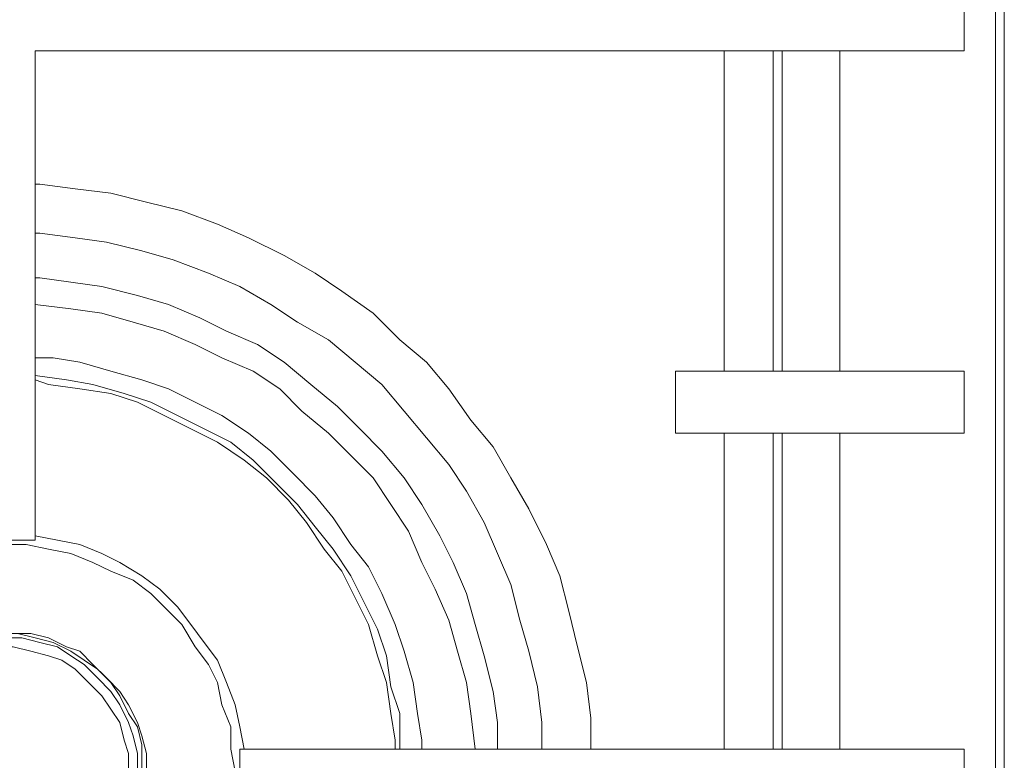
# Model space of a CAD drawing. Units: millimetres. Extents: x -2062 to 1356, y -636 to 2461.
# Drawn here: x -974 to -818, y 2008 to 2126 of the extents above; entities that cross this region are included whole.
import ezdxf

# ---------------------------------------------------------------- set-up
doc = ezdxf.new("R2010")
doc.units = ezdxf.units.MM
doc.layers.add('Layer 1', color=7, linetype='Continuous', true_color=0x000000)

msp = doc.modelspace()

# ---------------------------------------------------------------- linework, layer by layer
at = {"layer": 'Layer 1', "color": 18, "lineweight": 20, "true_color": 0x000000}
msp.add_lwpolyline([(-817.61, 1836.95), (-1715.01, 1836.95), (-1715.01, 2437.33), (-817.61, 2437.33)], close=True, dxfattribs=at)
at = {"layer": 'Layer 1', "color": 18, "lineweight": 9, "true_color": 0x000000}
for points in [[(-817.61, 2422.52), (-817.61, 2422.52), (-817.61, 1857.41), (-817.61, 1857.41)], [(-819.03, 1873.64), (-819.03, 1873.64), (-819.03, 2377.37), (-819.03, 2377.37)], [(-823.96, 2120.57), (-823.96, 2120.57), (-823.96, 2130.44), (-823.96, 2130.44)], [(-971.41, 2042.96), (-971.41, 2042.96), (-971.41, 2120.57), (-971.41, 2120.57)], [(-971.41, 2120.57), (-971.41, 2120.57), (-823.96, 2120.57), (-823.96, 2120.57)], [(-862.06, 2120.57), (-862.06, 2120.57), (-862.06, 2069.77), (-862.06, 2069.77)], [(-854.3, 2120.57), (-854.3, 2120.57), (-854.3, 2069.77), (-854.3, 2069.77)], [(-852.89, 2120.57), (-852.89, 2120.57), (-852.89, 2069.77), (-852.89, 2069.77)], [(-843.72, 2120.57), (-843.72, 2120.57), (-843.72, 2069.77), (-843.72, 2069.77)], [(-823.96, 2069.77), (-823.96, 2069.77), (-869.82, 2069.77), (-869.82, 2069.77)], [(-869.82, 2069.77), (-869.82, 2069.77), (-869.82, 2059.9), (-869.82, 2059.9)], [(-823.96, 2059.9), (-823.96, 2059.9), (-823.96, 2069.77), (-823.96, 2069.77)], [(-869.82, 2059.9), (-869.82, 2059.9), (-823.96, 2059.9), (-823.96, 2059.9)], [(-862.06, 2059.9), (-862.06, 2059.9), (-862.06, 2009.8), (-862.06, 2009.8)], [(-854.3, 2059.9), (-854.3, 2059.9), (-854.3, 2009.8), (-854.3, 2009.8)], [(-852.89, 2059.9), (-852.89, 2059.9), (-852.89, 2009.8), (-852.89, 2009.8)], [(-843.72, 2059.9), (-843.72, 2059.9), (-843.72, 2009.8), (-843.72, 2009.8)], [(-981.29, 2042.96), (-981.29, 2042.96), (-971.41, 2042.96), (-971.41, 2042.96)], [(-823.96, 2009.8), (-823.96, 2009.8), (-938.96, 2009.8), (-938.96, 2009.8)], [(-938.96, 2009.8), (-938.96, 2009.8), (-938.96, 2000.63), (-938.96, 2000.63)], [(-823.96, 2000.63), (-823.96, 2000.63), (-823.96, 2009.8), (-823.96, 2009.8)]]:
    msp.add_open_spline(points, degree=3, dxfattribs=at)
for points, knots in [([(-971.41, 2099.4), (-971.41, 2099.4), (-970.71, 2099.4), (-970.71, 2099.4), (-970.71, 2099.4), (-965.06, 2098.7), (-965.06, 2098.7), (-965.06, 2098.7), (-959.42, 2097.99), (-959.42, 2097.99), (-959.42, 2097.99), (-953.78, 2096.58), (-953.78, 2096.58), (-953.78, 2096.58), (-948.13, 2095.17), (-948.13, 2095.17), (-948.13, 2095.17), (-942.49, 2093.05), (-942.49, 2093.05), (-942.49, 2093.05), (-937.55, 2090.93), (-937.55, 2090.93), (-937.55, 2090.93), (-931.91, 2088.12), (-931.91, 2088.12), (-931.91, 2088.12), (-926.97, 2085.29), (-926.97, 2085.29), (-926.97, 2085.29), (-922.73, 2082.47), (-922.73, 2082.47), (-922.73, 2082.47), (-917.79, 2078.94), (-917.79, 2078.94), (-917.79, 2078.94), (-913.56, 2074.71), (-913.56, 2074.71), (-913.56, 2074.71), (-909.33, 2071.18), (-909.33, 2071.18), (-909.33, 2071.18), (-905.8, 2066.95), (-905.8, 2066.95), (-905.8, 2066.95), (-902.27, 2062.01), (-902.27, 2062.01), (-902.27, 2062.01), (-898.75, 2057.78), (-898.75, 2057.78), (-898.75, 2057.78), (-895.92, 2052.84), (-895.92, 2052.84), (-895.92, 2052.84), (-893.1, 2047.9), (-893.1, 2047.9), (-893.1, 2047.9), (-890.28, 2042.26), (-890.28, 2042.26), (-890.28, 2042.26), (-888.17, 2037.32), (-888.17, 2037.32), (-888.17, 2037.32), (-886.75, 2031.68), (-886.75, 2031.68), (-886.75, 2031.68), (-885.34, 2026.03), (-885.34, 2026.03), (-885.34, 2026.03), (-883.93, 2020.38), (-883.93, 2020.38), (-883.93, 2020.38), (-883.22, 2014.74), (-883.22, 2014.74), (-883.22, 2014.74), (-883.22, 2009.8), (-883.22, 2009.8)], [0, 0, 0, 0, 1, 1, 1, 2, 2, 2, 3, 3, 3, 4, 4, 4, 5, 5, 5, 6, 6, 6, 7, 7, 7, 8, 8, 8, 9, 9, 9, 10, 10, 10, 11, 11, 11, 12, 12, 12, 13, 13, 13, 14, 14, 14, 15, 15, 15, 16, 16, 16, 17, 17, 17, 18, 18, 18, 19, 19, 19, 20, 20, 20, 21, 21, 21, 22, 22, 22, 23, 23, 23, 24, 24, 24, 25, 25, 25, 25]), ([(-971.41, 2091.64), (-971.41, 2091.64), (-970.71, 2091.64), (-970.71, 2091.64), (-970.71, 2091.64), (-965.06, 2090.93), (-965.06, 2090.93), (-965.06, 2090.93), (-960.13, 2090.23), (-960.13, 2090.23), (-960.13, 2090.23), (-954.48, 2088.82), (-954.48, 2088.82), (-954.48, 2088.82), (-949.54, 2087.41), (-949.54, 2087.41), (-949.54, 2087.41), (-943.9, 2085.29), (-943.9, 2085.29), (-943.9, 2085.29), (-938.96, 2083.17), (-938.96, 2083.17), (-938.96, 2083.17), (-934.03, 2080.35), (-934.03, 2080.35), (-934.03, 2080.35), (-929.79, 2077.53), (-929.79, 2077.53), (-929.79, 2077.53), (-924.85, 2074.71), (-924.85, 2074.71), (-924.85, 2074.71), (-920.62, 2071.18), (-920.62, 2071.18), (-920.62, 2071.18), (-916.39, 2067.65), (-916.39, 2067.65), (-916.39, 2067.65), (-912.86, 2063.42), (-912.86, 2063.42), (-912.86, 2063.42), (-909.33, 2059.19), (-909.33, 2059.19), (-909.33, 2059.19), (-905.8, 2054.95), (-905.8, 2054.95), (-905.8, 2054.95), (-902.98, 2050.72), (-902.98, 2050.72), (-902.98, 2050.72), (-900.16, 2045.78), (-900.16, 2045.78), (-900.16, 2045.78), (-898.04, 2040.84), (-898.04, 2040.84), (-898.04, 2040.84), (-895.92, 2035.91), (-895.92, 2035.91), (-895.92, 2035.91), (-894.51, 2030.26), (-894.51, 2030.26), (-894.51, 2030.26), (-893.1, 2025.32), (-893.1, 2025.32), (-893.1, 2025.32), (-891.69, 2019.68), (-891.69, 2019.68), (-891.69, 2019.68), (-890.99, 2014.04), (-890.99, 2014.04), (-890.99, 2014.04), (-890.99, 2009.8), (-890.99, 2009.8)], [0, 0, 0, 0, 1, 1, 1, 2, 2, 2, 3, 3, 3, 4, 4, 4, 5, 5, 5, 6, 6, 6, 7, 7, 7, 8, 8, 8, 9, 9, 9, 10, 10, 10, 11, 11, 11, 12, 12, 12, 13, 13, 13, 14, 14, 14, 15, 15, 15, 16, 16, 16, 17, 17, 17, 18, 18, 18, 19, 19, 19, 20, 20, 20, 21, 21, 21, 22, 22, 22, 23, 23, 23, 24, 24, 24, 24]), ([(-971.41, 2084.58), (-971.41, 2084.58), (-970.71, 2084.58), (-970.71, 2084.58), (-970.71, 2084.58), (-965.77, 2083.88), (-965.77, 2083.88), (-965.77, 2083.88), (-960.83, 2083.17), (-960.83, 2083.17), (-960.83, 2083.17), (-955.19, 2081.76), (-955.19, 2081.76), (-955.19, 2081.76), (-950.25, 2080.35), (-950.25, 2080.35), (-950.25, 2080.35), (-945.31, 2078.23), (-945.31, 2078.23), (-945.31, 2078.23), (-941.08, 2076.12), (-941.08, 2076.12), (-941.08, 2076.12), (-936.14, 2074), (-936.14, 2074), (-936.14, 2074), (-931.91, 2071.18), (-931.91, 2071.18), (-931.91, 2071.18), (-927.68, 2067.65), (-927.68, 2067.65), (-927.68, 2067.65), (-923.44, 2064.13), (-923.44, 2064.13), (-923.44, 2064.13), (-919.91, 2060.6), (-919.91, 2060.6), (-919.91, 2060.6), (-916.39, 2057.07), (-916.39, 2057.07), (-916.39, 2057.07), (-912.86, 2052.84), (-912.86, 2052.84), (-912.86, 2052.84), (-910.04, 2048.61), (-910.04, 2048.61), (-910.04, 2048.61), (-907.21, 2043.66), (-907.21, 2043.66), (-907.21, 2043.66), (-905.1, 2039.43), (-905.1, 2039.43), (-905.1, 2039.43), (-902.98, 2034.49), (-902.98, 2034.49), (-902.98, 2034.49), (-901.57, 2029.56), (-901.57, 2029.56), (-901.57, 2029.56), (-900.16, 2024.62), (-900.16, 2024.62), (-900.16, 2024.62), (-898.75, 2018.97), (-898.75, 2018.97), (-898.75, 2018.97), (-898.04, 2014.04), (-898.04, 2014.04), (-898.04, 2014.04), (-898.04, 2009.8), (-898.04, 2009.8)], [0, 0, 0, 0, 1, 1, 1, 2, 2, 2, 3, 3, 3, 4, 4, 4, 5, 5, 5, 6, 6, 6, 7, 7, 7, 8, 8, 8, 9, 9, 9, 10, 10, 10, 11, 11, 11, 12, 12, 12, 13, 13, 13, 14, 14, 14, 15, 15, 15, 16, 16, 16, 17, 17, 17, 18, 18, 18, 19, 19, 19, 20, 20, 20, 21, 21, 21, 22, 22, 22, 23, 23, 23, 23]), ([(-971.41, 2080.35), (-971.41, 2080.35), (-965.77, 2079.65), (-965.77, 2079.65), (-965.77, 2079.65), (-960.83, 2078.94), (-960.83, 2078.94), (-960.83, 2078.94), (-955.9, 2077.53), (-955.9, 2077.53), (-955.9, 2077.53), (-950.96, 2076.12), (-950.96, 2076.12), (-950.96, 2076.12), (-946.01, 2074), (-946.01, 2074), (-946.01, 2074), (-941.78, 2071.88), (-941.78, 2071.88), (-941.78, 2071.88), (-936.84, 2069.77), (-936.84, 2069.77), (-936.84, 2069.77), (-932.61, 2066.95), (-932.61, 2066.95), (-932.61, 2066.95), (-929.08, 2063.42), (-929.08, 2063.42), (-929.08, 2063.42), (-924.85, 2059.9), (-924.85, 2059.9), (-924.85, 2059.9), (-921.32, 2056.36), (-921.32, 2056.36), (-921.32, 2056.36), (-917.79, 2052.84), (-917.79, 2052.84), (-917.79, 2052.84), (-914.97, 2048.61), (-914.97, 2048.61), (-914.97, 2048.61), (-912.15, 2044.37), (-912.15, 2044.37), (-912.15, 2044.37), (-910.04, 2039.43), (-910.04, 2039.43), (-910.04, 2039.43), (-907.92, 2035.2), (-907.92, 2035.2), (-907.92, 2035.2), (-905.8, 2030.26), (-905.8, 2030.26), (-905.8, 2030.26), (-904.39, 2025.32), (-904.39, 2025.32), (-904.39, 2025.32), (-902.98, 2020.38), (-902.98, 2020.38), (-902.98, 2020.38), (-902.27, 2015.44), (-902.27, 2015.44), (-902.27, 2015.44), (-901.57, 2009.8), (-901.57, 2009.8)], [0, 0, 0, 0, 1.047619, 1.047619, 1.047619, 2.095238, 2.095238, 2.095238, 3.142857, 3.142857, 3.142857, 4.190476, 4.190476, 4.190476, 5.238095, 5.238095, 5.238095, 6.285714, 6.285714, 6.285714, 7.333333, 7.333333, 7.333333, 8.380952, 8.380952, 8.380952, 9.428571, 9.428571, 9.428571, 10.47619, 10.47619, 10.47619, 11.52381, 11.52381, 11.52381, 12.571429, 12.571429, 12.571429, 13.619048, 13.619048, 13.619048, 14.666667, 14.666667, 14.666667, 15.714286, 15.714286, 15.714286, 16.761905, 16.761905, 16.761905, 17.809524, 17.809524, 17.809524, 18.857143, 18.857143, 18.857143, 19.904762, 19.904762, 19.904762, 20.952381, 20.952381, 20.952381, 22, 22, 22, 22]), ([(-910.04, 2009.8), (-910.04, 2009.8), (-910.04, 2011.21), (-910.04, 2011.21), (-910.04, 2011.21), (-910.74, 2015.44), (-910.74, 2015.44), (-910.74, 2015.44), (-911.44, 2020.38), (-911.44, 2020.38), (-911.44, 2020.38), (-912.86, 2025.32), (-912.86, 2025.32), (-912.86, 2025.32), (-914.27, 2029.56), (-914.27, 2029.56), (-914.27, 2029.56), (-916.39, 2034.49), (-916.39, 2034.49), (-916.39, 2034.49), (-918.5, 2038.73), (-918.5, 2038.73), (-918.5, 2038.73), (-921.32, 2042.26), (-921.32, 2042.26), (-921.32, 2042.26), (-924.14, 2046.49), (-924.14, 2046.49), (-924.14, 2046.49), (-926.97, 2050.01), (-926.97, 2050.01), (-926.97, 2050.01), (-930.49, 2053.54), (-930.49, 2053.54), (-930.49, 2053.54), (-934.03, 2057.07), (-934.03, 2057.07), (-934.03, 2057.07), (-937.55, 2059.9), (-937.55, 2059.9), (-937.55, 2059.9), (-941.78, 2062.71), (-941.78, 2062.71), (-941.78, 2062.71), (-946.01, 2064.83), (-946.01, 2064.83), (-946.01, 2064.83), (-950.25, 2066.95), (-950.25, 2066.95), (-950.25, 2066.95), (-954.48, 2068.36), (-954.48, 2068.36), (-954.48, 2068.36), (-959.42, 2069.77), (-959.42, 2069.77), (-959.42, 2069.77), (-964.36, 2071.18), (-964.36, 2071.18), (-964.36, 2071.18), (-968.59, 2071.88), (-968.59, 2071.88), (-968.59, 2071.88), (-971.41, 2071.88), (-971.41, 2071.88)], [0, 0, 0, 0, 1, 1, 1, 2, 2, 2, 3, 3, 3, 4, 4, 4, 5, 5, 5, 6, 6, 6, 7, 7, 7, 8, 8, 8, 9, 9, 9, 10, 10, 10, 11, 11, 11, 12, 12, 12, 13, 13, 13, 14, 14, 14, 15, 15, 15, 16, 16, 16, 17, 17, 17, 18, 18, 18, 19, 19, 19, 20, 20, 20, 21, 21, 21, 21]), ([(-913.56, 2009.8), (-913.56, 2009.8), (-913.56, 2010.51), (-913.56, 2010.51), (-913.56, 2010.51), (-913.56, 2015.44), (-913.56, 2015.44), (-913.56, 2015.44), (-914.97, 2019.68), (-914.97, 2019.68), (-914.97, 2019.68), (-915.68, 2024.62), (-915.68, 2024.62), (-915.68, 2024.62), (-917.09, 2028.85), (-917.09, 2028.85), (-917.09, 2028.85), (-919.21, 2033.08), (-919.21, 2033.08), (-919.21, 2033.08), (-921.32, 2037.32), (-921.32, 2037.32), (-921.32, 2037.32), (-924.14, 2041.55), (-924.14, 2041.55), (-924.14, 2041.55), (-926.97, 2045.08), (-926.97, 2045.08), (-926.97, 2045.08), (-929.79, 2048.61), (-929.79, 2048.61), (-929.79, 2048.61), (-933.32, 2052.13), (-933.32, 2052.13), (-933.32, 2052.13), (-936.84, 2055.66), (-936.84, 2055.66), (-936.84, 2055.66), (-940.37, 2058.48), (-940.37, 2058.48), (-940.37, 2058.48), (-944.61, 2060.6), (-944.61, 2060.6), (-944.61, 2060.6), (-948.84, 2062.71), (-948.84, 2062.71), (-948.84, 2062.71), (-953.07, 2064.83), (-953.07, 2064.83), (-953.07, 2064.83), (-957.3, 2066.24), (-957.3, 2066.24), (-957.3, 2066.24), (-962.25, 2067.65), (-962.25, 2067.65), (-962.25, 2067.65), (-966.48, 2068.36), (-966.48, 2068.36), (-966.48, 2068.36), (-971.41, 2069.06), (-971.41, 2069.06)], [0, 0, 0, 0, 1, 1, 1, 2, 2, 2, 3, 3, 3, 4, 4, 4, 5, 5, 5, 6, 6, 6, 7, 7, 7, 8, 8, 8, 9, 9, 9, 10, 10, 10, 11, 11, 11, 12, 12, 12, 13, 13, 13, 14, 14, 14, 15, 15, 15, 16, 16, 16, 17, 17, 17, 18, 18, 18, 19, 19, 19, 20, 20, 20, 20]), ([(-971.41, 2068.36), (-971.41, 2068.36), (-969.3, 2067.65), (-969.3, 2067.65), (-969.3, 2067.65), (-964.36, 2066.95), (-964.36, 2066.95), (-964.36, 2066.95), (-959.42, 2066.24), (-959.42, 2066.24), (-959.42, 2066.24), (-955.19, 2064.83), (-955.19, 2064.83), (-955.19, 2064.83), (-950.96, 2062.71), (-950.96, 2062.71), (-950.96, 2062.71), (-946.72, 2060.6), (-946.72, 2060.6), (-946.72, 2060.6), (-942.49, 2058.48), (-942.49, 2058.48), (-942.49, 2058.48), (-938.26, 2055.66), (-938.26, 2055.66), (-938.26, 2055.66), (-934.73, 2052.84), (-934.73, 2052.84), (-934.73, 2052.84), (-931.2, 2049.31), (-931.2, 2049.31), (-931.2, 2049.31), (-928.38, 2045.78), (-928.38, 2045.78), (-928.38, 2045.78), (-925.56, 2041.55), (-925.56, 2041.55), (-925.56, 2041.55), (-922.73, 2038.02), (-922.73, 2038.02), (-922.73, 2038.02), (-920.62, 2033.79), (-920.62, 2033.79), (-920.62, 2033.79), (-918.5, 2029.56), (-918.5, 2029.56), (-918.5, 2029.56), (-917.09, 2024.62), (-917.09, 2024.62), (-917.09, 2024.62), (-915.68, 2020.38), (-915.68, 2020.38), (-915.68, 2020.38), (-914.97, 2015.44), (-914.97, 2015.44), (-914.97, 2015.44), (-914.27, 2011.21), (-914.27, 2011.21), (-914.27, 2011.21), (-914.27, 2009.8), (-914.27, 2009.8)], [0, 0, 0, 0, 1, 1, 1, 2, 2, 2, 3, 3, 3, 4, 4, 4, 5, 5, 5, 6, 6, 6, 7, 7, 7, 8, 8, 8, 9, 9, 9, 10, 10, 10, 11, 11, 11, 12, 12, 12, 13, 13, 13, 14, 14, 14, 15, 15, 15, 16, 16, 16, 17, 17, 17, 18, 18, 18, 19, 19, 19, 20, 20, 20, 20]), ([(-981.29, 2043.66), (-981.29, 2043.66), (-982.7, 2043.66), (-982.7, 2043.66), (-982.7, 2043.66), (-986.23, 2042.96), (-986.23, 2042.96), (-986.23, 2042.96), (-989.76, 2041.55), (-989.76, 2041.55), (-989.76, 2041.55), (-992.58, 2040.14), (-992.58, 2040.14), (-992.58, 2040.14), (-996.11, 2038.02), (-996.11, 2038.02), (-996.11, 2038.02), (-998.93, 2036.61), (-998.93, 2036.61), (-998.93, 2036.61), (-1001.75, 2033.79), (-1001.75, 2033.79), (-1001.75, 2033.79), (-1004.57, 2031.68), (-1004.57, 2031.68), (-1004.57, 2031.68), (-1006.69, 2028.85), (-1006.69, 2028.85), (-1006.69, 2028.85), (-1008.8, 2025.32), (-1008.8, 2025.32), (-1008.8, 2025.32), (-1010.22, 2022.5), (-1010.22, 2022.5), (-1010.22, 2022.5), (-1011.63, 2018.97), (-1011.63, 2018.97), (-1011.63, 2018.97), (-1013.04, 2015.44), (-1013.04, 2015.44), (-1013.04, 2015.44), (-1013.74, 2011.92), (-1013.74, 2011.92), (-1013.74, 2011.92), (-1013.74, 2008.39), (-1013.74, 2008.39), (-1013.74, 2008.39), (-1013.74, 2004.16), (-1013.74, 2004.16), (-1013.74, 2004.16), (-1013.74, 2000.63), (-1013.74, 2000.63), (-1013.74, 2000.63), (-1013.04, 1997.11), (-1013.04, 1997.11), (-1013.04, 1997.11), (-1011.63, 1993.57), (-1011.63, 1993.57), (-1011.63, 1993.57), (-1010.92, 1990.05), (-1010.92, 1990.05), (-1010.92, 1990.05), (-1008.8, 1987.22), (-1008.8, 1987.22), (-1008.8, 1987.22), (-1006.69, 1984.4), (-1006.69, 1984.4), (-1006.69, 1984.4), (-1004.57, 1980.87), (-1004.57, 1980.87), (-1004.57, 1980.87), (-1002.45, 1978.76), (-1002.45, 1978.76), (-1002.45, 1978.76), (-999.63, 1975.94), (-999.63, 1975.94), (-999.63, 1975.94), (-996.11, 1973.82), (-996.11, 1973.82), (-996.11, 1973.82), (-993.28, 1972.41), (-993.28, 1972.41), (-993.28, 1972.41), (-989.76, 1971), (-989.76, 1971), (-989.76, 1971), (-986.23, 1969.59), (-986.23, 1969.59), (-986.23, 1969.59), (-982.7, 1968.89), (-982.7, 1968.89), (-982.7, 1968.89), (-979.18, 1968.18), (-979.18, 1968.18), (-979.18, 1968.18), (-975.65, 1968.18), (-975.65, 1968.18), (-975.65, 1968.18), (-972.12, 1968.89), (-972.12, 1968.89), (-972.12, 1968.89), (-968.59, 1968.89), (-968.59, 1968.89), (-968.59, 1968.89), (-965.06, 1970.29), (-965.06, 1970.29), (-965.06, 1970.29), (-961.54, 1971.7), (-961.54, 1971.7), (-961.54, 1971.7), (-958.01, 1973.12), (-958.01, 1973.12), (-958.01, 1973.12), (-955.19, 1975.23), (-955.19, 1975.23), (-955.19, 1975.23), (-952.36, 1977.35), (-952.36, 1977.35), (-952.36, 1977.35), (-949.54, 1979.47), (-949.54, 1979.47), (-949.54, 1979.47), (-946.72, 1982.29), (-946.72, 1982.29), (-946.72, 1982.29), (-944.61, 1985.11), (-944.61, 1985.11), (-944.61, 1985.11), (-943.19, 1988.64), (-943.19, 1988.64), (-943.19, 1988.64), (-941.08, 1991.46), (-941.08, 1991.46), (-941.08, 1991.46), (-940.37, 1994.99), (-940.37, 1994.99), (-940.37, 1994.99), (-938.96, 1998.51), (-938.96, 1998.51), (-938.96, 1998.51), (-938.96, 2000.63), (-938.96, 2000.63)], [0, 0, 0, 0, 1, 1, 1, 2, 2, 2, 3, 3, 3, 4, 4, 4, 5, 5, 5, 6, 6, 6, 7, 7, 7, 8, 8, 8, 9, 9, 9, 10, 10, 10, 11, 11, 11, 12, 12, 12, 13, 13, 13, 14, 14, 14, 15, 15, 15, 16, 16, 16, 17, 17, 17, 18, 18, 18, 19, 19, 19, 20, 20, 20, 21, 21, 21, 22, 22, 22, 23, 23, 23, 24, 24, 24, 25, 25, 25, 26, 26, 26, 27, 27, 27, 28, 28, 28, 29, 29, 29, 30, 30, 30, 31, 31, 31, 32, 32, 32, 33, 33, 33, 34, 34, 34, 35, 35, 35, 36, 36, 36, 37, 37, 37, 38, 38, 38, 39, 39, 39, 40, 40, 40, 41, 41, 41, 42, 42, 42, 43, 43, 43, 44, 44, 44, 45, 45, 45, 46, 46, 46, 47, 47, 47, 47]), ([(-938.26, 2009.8), (-938.26, 2009.8), (-938.96, 2013.33), (-938.96, 2013.33), (-938.96, 2013.33), (-939.67, 2016.86), (-939.67, 2016.86), (-939.67, 2016.86), (-941.08, 2020.38), (-941.08, 2020.38), (-941.08, 2020.38), (-942.49, 2023.91), (-942.49, 2023.91), (-942.49, 2023.91), (-944.61, 2026.73), (-944.61, 2026.73), (-944.61, 2026.73), (-946.72, 2029.56), (-946.72, 2029.56), (-946.72, 2029.56), (-948.84, 2032.38), (-948.84, 2032.38), (-948.84, 2032.38), (-951.66, 2035.2), (-951.66, 2035.2), (-951.66, 2035.2), (-954.48, 2037.32), (-954.48, 2037.32), (-954.48, 2037.32), (-958.01, 2039.43), (-958.01, 2039.43), (-958.01, 2039.43), (-960.83, 2040.84), (-960.83, 2040.84), (-960.83, 2040.84), (-964.36, 2042.26), (-964.36, 2042.26), (-964.36, 2042.26), (-967.89, 2042.96), (-967.89, 2042.96), (-967.89, 2042.96), (-971.41, 2043.66), (-971.41, 2043.66)], [0, 0, 0, 0, 1, 1, 1, 2, 2, 2, 3, 3, 3, 4, 4, 4, 5, 5, 5, 6, 6, 6, 7, 7, 7, 8, 8, 8, 9, 9, 9, 10, 10, 10, 11, 11, 11, 12, 12, 12, 13, 13, 13, 14, 14, 14, 14]), ([(-939.67, 2006.27), (-939.67, 2006.27), (-940.37, 2009.8), (-940.37, 2009.8), (-940.37, 2009.8), (-940.37, 2013.33), (-940.37, 2013.33), (-940.37, 2013.33), (-941.78, 2016.86), (-941.78, 2016.86), (-941.78, 2016.86), (-942.49, 2020.38), (-942.49, 2020.38), (-942.49, 2020.38), (-943.9, 2023.21), (-943.9, 2023.21), (-943.9, 2023.21), (-946.01, 2026.03), (-946.01, 2026.03), (-946.01, 2026.03), (-948.13, 2029.56), (-948.13, 2029.56), (-948.13, 2029.56), (-950.25, 2031.68), (-950.25, 2031.68), (-950.25, 2031.68), (-953.07, 2034.49), (-953.07, 2034.49), (-953.07, 2034.49), (-955.9, 2036.61), (-955.9, 2036.61), (-955.9, 2036.61), (-959.42, 2038.02), (-959.42, 2038.02), (-959.42, 2038.02), (-962.25, 2039.43), (-962.25, 2039.43), (-962.25, 2039.43), (-965.77, 2040.84), (-965.77, 2040.84), (-965.77, 2040.84), (-969.3, 2041.55), (-969.3, 2041.55), (-969.3, 2041.55), (-972.83, 2042.26), (-972.83, 2042.26), (-972.83, 2042.26), (-976.35, 2042.26), (-976.35, 2042.26), (-976.35, 2042.26), (-979.88, 2042.26), (-979.88, 2042.26), (-979.88, 2042.26), (-983.41, 2041.55), (-983.41, 2041.55), (-983.41, 2041.55), (-986.93, 2040.84), (-986.93, 2040.84), (-986.93, 2040.84), (-990.47, 2039.43), (-990.47, 2039.43), (-990.47, 2039.43), (-993.28, 2038.02), (-993.28, 2038.02), (-993.28, 2038.02), (-996.11, 2036.61), (-996.11, 2036.61), (-996.11, 2036.61), (-998.93, 2034.49), (-998.93, 2034.49), (-998.93, 2034.49), (-1001.75, 2031.68), (-1001.75, 2031.68), (-1001.75, 2031.68), (-1004.57, 2029.56), (-1004.57, 2029.56), (-1004.57, 2029.56), (-1006.69, 2026.03), (-1006.69, 2026.03), (-1006.69, 2026.03), (-1008.1, 2023.21), (-1008.1, 2023.21), (-1008.1, 2023.21), (-1009.51, 2020.38), (-1009.51, 2020.38), (-1009.51, 2020.38), (-1010.92, 2016.86), (-1010.92, 2016.86), (-1010.92, 2016.86), (-1011.63, 2013.33), (-1011.63, 2013.33), (-1011.63, 2013.33), (-1012.33, 2009.8), (-1012.33, 2009.8), (-1012.33, 2009.8), (-1012.33, 2006.27), (-1012.33, 2006.27)], [0, 0, 0, 0, 1, 1, 1, 2, 2, 2, 3, 3, 3, 4, 4, 4, 5, 5, 5, 6, 6, 6, 7, 7, 7, 8, 8, 8, 9, 9, 9, 10, 10, 10, 11, 11, 11, 12, 12, 12, 13, 13, 13, 14, 14, 14, 15, 15, 15, 16, 16, 16, 17, 17, 17, 18, 18, 18, 19, 19, 19, 20, 20, 20, 21, 21, 21, 22, 22, 22, 23, 23, 23, 24, 24, 24, 25, 25, 25, 26, 26, 26, 27, 27, 27, 28, 28, 28, 29, 29, 29, 30, 30, 30, 31, 31, 31, 32, 32, 32, 32]), ([(-998.22, 2006.27), (-998.22, 2006.27), (-998.22, 2003.45), (-998.22, 2003.45), (-998.22, 2003.45), (-997.52, 2000.63), (-997.52, 2000.63), (-997.52, 2000.63), (-996.81, 1997.8), (-996.81, 1997.8), (-996.81, 1997.8), (-996.11, 1995.69), (-996.11, 1995.69), (-996.11, 1995.69), (-993.99, 1992.87), (-993.99, 1992.87), (-993.99, 1992.87), (-992.58, 1990.75), (-992.58, 1990.75), (-992.58, 1990.75), (-990.47, 1988.64), (-990.47, 1988.64), (-990.47, 1988.64), (-988.35, 1987.22), (-988.35, 1987.22), (-988.35, 1987.22), (-985.52, 1985.82), (-985.52, 1985.82), (-985.52, 1985.82), (-983.41, 1985.11), (-983.41, 1985.11), (-983.41, 1985.11), (-980.58, 1984.4), (-980.58, 1984.4), (-980.58, 1984.4), (-977.76, 1983.7), (-977.76, 1983.7), (-977.76, 1983.7), (-974.94, 1983.7), (-974.94, 1983.7), (-974.94, 1983.7), (-972.12, 1984.4), (-972.12, 1984.4), (-972.12, 1984.4), (-969.3, 1985.11), (-969.3, 1985.11), (-969.3, 1985.11), (-966.48, 1985.82), (-966.48, 1985.82), (-966.48, 1985.82), (-964.36, 1987.22), (-964.36, 1987.22), (-964.36, 1987.22), (-962.25, 1988.64), (-962.25, 1988.64), (-962.25, 1988.64), (-960.13, 1990.75), (-960.13, 1990.75), (-960.13, 1990.75), (-958.01, 1992.87), (-958.01, 1992.87), (-958.01, 1992.87), (-956.6, 1995.69), (-956.6, 1995.69), (-956.6, 1995.69), (-955.19, 1997.8), (-955.19, 1997.8), (-955.19, 1997.8), (-954.48, 2000.63), (-954.48, 2000.63), (-954.48, 2000.63), (-953.78, 2003.45), (-953.78, 2003.45), (-953.78, 2003.45), (-953.78, 2006.27), (-953.78, 2006.27), (-953.78, 2006.27), (-953.78, 2009.09), (-953.78, 2009.09), (-953.78, 2009.09), (-954.48, 2011.92), (-954.48, 2011.92), (-954.48, 2011.92), (-955.19, 2014.04), (-955.19, 2014.04), (-955.19, 2014.04), (-956.6, 2016.86), (-956.6, 2016.86), (-956.6, 2016.86), (-958.01, 2018.97), (-958.01, 2018.97), (-958.01, 2018.97), (-960.13, 2021.09), (-960.13, 2021.09), (-960.13, 2021.09), (-962.25, 2023.21), (-962.25, 2023.21), (-962.25, 2023.21), (-964.36, 2025.32), (-964.36, 2025.32), (-964.36, 2025.32), (-966.48, 2026.03), (-966.48, 2026.03), (-966.48, 2026.03), (-969.3, 2027.44), (-969.3, 2027.44), (-969.3, 2027.44), (-972.12, 2028.14), (-972.12, 2028.14), (-972.12, 2028.14), (-974.94, 2028.14), (-974.94, 2028.14), (-974.94, 2028.14), (-977.76, 2028.14), (-977.76, 2028.14), (-977.76, 2028.14), (-980.58, 2028.14), (-980.58, 2028.14), (-980.58, 2028.14), (-983.41, 2027.44), (-983.41, 2027.44), (-983.41, 2027.44), (-985.52, 2026.03), (-985.52, 2026.03), (-985.52, 2026.03), (-988.35, 2025.32), (-988.35, 2025.32), (-988.35, 2025.32), (-990.47, 2023.21), (-990.47, 2023.21), (-990.47, 2023.21), (-992.58, 2021.09), (-992.58, 2021.09), (-992.58, 2021.09), (-993.99, 2018.97), (-993.99, 2018.97), (-993.99, 2018.97), (-996.11, 2016.86), (-996.11, 2016.86), (-996.11, 2016.86), (-996.81, 2014.04), (-996.81, 2014.04), (-996.81, 2014.04), (-997.52, 2011.92), (-997.52, 2011.92), (-997.52, 2011.92), (-998.22, 2009.09), (-998.22, 2009.09), (-998.22, 2009.09), (-998.22, 2006.27), (-998.22, 2006.27)], [0, 0, 0, 0, 1, 1, 1, 2, 2, 2, 3, 3, 3, 4, 4, 4, 5, 5, 5, 6, 6, 6, 7, 7, 7, 8, 8, 8, 9, 9, 9, 10, 10, 10, 11, 11, 11, 12, 12, 12, 13, 13, 13, 14, 14, 14, 15, 15, 15, 16, 16, 16, 17, 17, 17, 18, 18, 18, 19, 19, 19, 20, 20, 20, 21, 21, 21, 22, 22, 22, 23, 23, 23, 24, 24, 24, 25, 25, 25, 26, 26, 26, 27, 27, 27, 28, 28, 28, 29, 29, 29, 30, 30, 30, 31, 31, 31, 32, 32, 32, 33, 33, 33, 34, 34, 34, 35, 35, 35, 36, 36, 36, 37, 37, 37, 38, 38, 38, 39, 39, 39, 40, 40, 40, 41, 41, 41, 42, 42, 42, 43, 43, 43, 44, 44, 44, 45, 45, 45, 46, 46, 46, 47, 47, 47, 48, 48, 48, 49, 49, 49, 50, 50, 50, 50]), ([(-998.22, 2006.27), (-998.22, 2006.27), (-998.22, 2009.09), (-998.22, 2009.09), (-998.22, 2009.09), (-997.52, 2011.92), (-997.52, 2011.92), (-997.52, 2011.92), (-996.81, 2014.74), (-996.81, 2014.74), (-996.81, 2014.74), (-995.4, 2016.86), (-995.4, 2016.86), (-995.4, 2016.86), (-993.99, 2018.97), (-993.99, 2018.97), (-993.99, 2018.97), (-991.87, 2021.79), (-991.87, 2021.79), (-991.87, 2021.79), (-989.76, 2023.21), (-989.76, 2023.21), (-989.76, 2023.21), (-987.64, 2024.62), (-987.64, 2024.62), (-987.64, 2024.62), (-984.82, 2026.03), (-984.82, 2026.03), (-984.82, 2026.03), (-982.7, 2027.44), (-982.7, 2027.44), (-982.7, 2027.44), (-979.88, 2028.14), (-979.88, 2028.14), (-979.88, 2028.14), (-977.06, 2028.14), (-977.06, 2028.14), (-977.06, 2028.14), (-974.23, 2028.14), (-974.23, 2028.14), (-974.23, 2028.14), (-971.41, 2027.44), (-971.41, 2027.44), (-971.41, 2027.44), (-968.59, 2026.73), (-968.59, 2026.73), (-968.59, 2026.73), (-965.77, 2025.32), (-965.77, 2025.32), (-965.77, 2025.32), (-963.65, 2023.91), (-963.65, 2023.91), (-963.65, 2023.91), (-961.54, 2022.5), (-961.54, 2022.5), (-961.54, 2022.5), (-959.42, 2020.38), (-959.42, 2020.38), (-959.42, 2020.38), (-958.01, 2018.27), (-958.01, 2018.27), (-958.01, 2018.27), (-956.6, 2015.44), (-956.6, 2015.44), (-956.6, 2015.44), (-955.19, 2013.33), (-955.19, 2013.33), (-955.19, 2013.33), (-954.48, 2010.51), (-954.48, 2010.51), (-954.48, 2010.51), (-954.48, 2007.69), (-954.48, 2007.69), (-954.48, 2007.69), (-954.48, 2004.86), (-954.48, 2004.86), (-954.48, 2004.86), (-954.48, 2002.04), (-954.48, 2002.04), (-954.48, 2002.04), (-955.19, 1999.22), (-955.19, 1999.22), (-955.19, 1999.22), (-956.6, 1996.4), (-956.6, 1996.4), (-956.6, 1996.4), (-958.01, 1994.28), (-958.01, 1994.28), (-958.01, 1994.28), (-959.42, 1992.16), (-959.42, 1992.16), (-959.42, 1992.16), (-961.54, 1990.05), (-961.54, 1990.05), (-961.54, 1990.05), (-963.65, 1987.93), (-963.65, 1987.93), (-963.65, 1987.93), (-965.77, 1986.52), (-965.77, 1986.52), (-965.77, 1986.52), (-968.59, 1985.82), (-968.59, 1985.82), (-968.59, 1985.82), (-971.41, 1984.4), (-971.41, 1984.4), (-971.41, 1984.4), (-974.23, 1984.4), (-974.23, 1984.4), (-974.23, 1984.4), (-977.06, 1984.4), (-977.06, 1984.4), (-977.06, 1984.4), (-979.88, 1984.4), (-979.88, 1984.4), (-979.88, 1984.4), (-982.7, 1985.11), (-982.7, 1985.11), (-982.7, 1985.11), (-984.82, 1985.82), (-984.82, 1985.82), (-984.82, 1985.82), (-987.64, 1987.22), (-987.64, 1987.22), (-987.64, 1987.22), (-989.76, 1988.64), (-989.76, 1988.64), (-989.76, 1988.64), (-991.87, 1990.75), (-991.87, 1990.75), (-991.87, 1990.75), (-993.99, 1992.87), (-993.99, 1992.87), (-993.99, 1992.87), (-995.4, 1995.69), (-995.4, 1995.69), (-995.4, 1995.69), (-996.81, 1997.8), (-996.81, 1997.8), (-996.81, 1997.8), (-997.52, 2000.63), (-997.52, 2000.63), (-997.52, 2000.63), (-998.22, 2003.45), (-998.22, 2003.45), (-998.22, 2003.45), (-998.22, 2006.27), (-998.22, 2006.27)], [0, 0, 0, 0, 1, 1, 1, 2, 2, 2, 3, 3, 3, 4, 4, 4, 5, 5, 5, 6, 6, 6, 7, 7, 7, 8, 8, 8, 9, 9, 9, 10, 10, 10, 11, 11, 11, 12, 12, 12, 13, 13, 13, 14, 14, 14, 15, 15, 15, 16, 16, 16, 17, 17, 17, 18, 18, 18, 19, 19, 19, 20, 20, 20, 21, 21, 21, 22, 22, 22, 23, 23, 23, 24, 24, 24, 25, 25, 25, 26, 26, 26, 27, 27, 27, 28, 28, 28, 29, 29, 29, 30, 30, 30, 31, 31, 31, 32, 32, 32, 33, 33, 33, 34, 34, 34, 35, 35, 35, 36, 36, 36, 37, 37, 37, 38, 38, 38, 39, 39, 39, 40, 40, 40, 41, 41, 41, 42, 42, 42, 43, 43, 43, 44, 44, 44, 45, 45, 45, 46, 46, 46, 47, 47, 47, 48, 48, 48, 49, 49, 49, 49]), ([(-955.19, 2006.27), (-955.19, 2006.27), (-955.19, 2009.09), (-955.19, 2009.09), (-955.19, 2009.09), (-955.9, 2011.92), (-955.9, 2011.92), (-955.9, 2011.92), (-956.6, 2014.04), (-956.6, 2014.04), (-956.6, 2014.04), (-958.01, 2016.86), (-958.01, 2016.86), (-958.01, 2016.86), (-959.42, 2018.97), (-959.42, 2018.97), (-959.42, 2018.97), (-961.54, 2021.09), (-961.54, 2021.09), (-961.54, 2021.09), (-963.65, 2023.21), (-963.65, 2023.21), (-963.65, 2023.21), (-965.77, 2024.62), (-965.77, 2024.62), (-965.77, 2024.62), (-967.89, 2026.03), (-967.89, 2026.03), (-967.89, 2026.03), (-970.71, 2026.73), (-970.71, 2026.73), (-970.71, 2026.73), (-973.53, 2027.44), (-973.53, 2027.44), (-973.53, 2027.44), (-976.35, 2027.44), (-976.35, 2027.44), (-976.35, 2027.44), (-979.18, 2027.44), (-979.18, 2027.44), (-979.18, 2027.44), (-982, 2026.73), (-982, 2026.73), (-982, 2026.73), (-984.11, 2026.03), (-984.11, 2026.03), (-984.11, 2026.03), (-986.93, 2024.62), (-986.93, 2024.62), (-986.93, 2024.62), (-989.05, 2023.21), (-989.05, 2023.21), (-989.05, 2023.21), (-991.17, 2021.09), (-991.17, 2021.09), (-991.17, 2021.09), (-993.28, 2018.97), (-993.28, 2018.97), (-993.28, 2018.97), (-994.7, 2016.86), (-994.7, 2016.86), (-994.7, 2016.86), (-996.11, 2014.04), (-996.11, 2014.04), (-996.11, 2014.04), (-996.81, 2011.92), (-996.81, 2011.92), (-996.81, 2011.92), (-997.52, 2009.09), (-997.52, 2009.09), (-997.52, 2009.09), (-997.52, 2006.27), (-997.52, 2006.27)], [0, 0, 0, 0, 1, 1, 1, 2, 2, 2, 3, 3, 3, 4, 4, 4, 5, 5, 5, 6, 6, 6, 7, 7, 7, 8, 8, 8, 9, 9, 9, 10, 10, 10, 11, 11, 11, 12, 12, 12, 13, 13, 13, 14, 14, 14, 15, 15, 15, 16, 16, 16, 17, 17, 17, 18, 18, 18, 19, 19, 19, 20, 20, 20, 21, 21, 21, 22, 22, 22, 23, 23, 23, 24, 24, 24, 24]), ([(-956.6, 2006.27), (-956.6, 2006.27), (-956.6, 2009.09), (-956.6, 2009.09), (-956.6, 2009.09), (-957.3, 2011.21), (-957.3, 2011.21), (-957.3, 2011.21), (-958.01, 2014.04), (-958.01, 2014.04), (-958.01, 2014.04), (-959.42, 2016.15), (-959.42, 2016.15), (-959.42, 2016.15), (-960.83, 2018.27), (-960.83, 2018.27), (-960.83, 2018.27), (-962.95, 2020.38), (-962.95, 2020.38), (-962.95, 2020.38), (-965.06, 2022.5), (-965.06, 2022.5), (-965.06, 2022.5), (-967.18, 2023.91), (-967.18, 2023.91), (-967.18, 2023.91), (-969.3, 2024.62), (-969.3, 2024.62), (-969.3, 2024.62), (-972.12, 2025.32), (-972.12, 2025.32), (-972.12, 2025.32), (-974.94, 2026.03), (-974.94, 2026.03), (-974.94, 2026.03), (-977.76, 2026.03), (-977.76, 2026.03), (-977.76, 2026.03), (-979.88, 2025.32), (-979.88, 2025.32), (-979.88, 2025.32), (-982.7, 2024.62), (-982.7, 2024.62), (-982.7, 2024.62), (-985.52, 2023.91), (-985.52, 2023.91), (-985.52, 2023.91), (-987.64, 2022.5), (-987.64, 2022.5), (-987.64, 2022.5), (-989.76, 2020.38), (-989.76, 2020.38), (-989.76, 2020.38), (-991.17, 2018.27), (-991.17, 2018.27), (-991.17, 2018.27), (-993.28, 2016.15), (-993.28, 2016.15), (-993.28, 2016.15), (-993.99, 2014.04), (-993.99, 2014.04), (-993.99, 2014.04), (-995.4, 2011.21), (-995.4, 2011.21), (-995.4, 2011.21), (-995.4, 2009.09), (-995.4, 2009.09), (-995.4, 2009.09), (-996.11, 2006.27), (-996.11, 2006.27)], [0, 0, 0, 0, 1, 1, 1, 2, 2, 2, 3, 3, 3, 4, 4, 4, 5, 5, 5, 6, 6, 6, 7, 7, 7, 8, 8, 8, 9, 9, 9, 10, 10, 10, 11, 11, 11, 12, 12, 12, 13, 13, 13, 14, 14, 14, 15, 15, 15, 16, 16, 16, 17, 17, 17, 18, 18, 18, 19, 19, 19, 20, 20, 20, 21, 21, 21, 22, 22, 22, 23, 23, 23, 23])]:
    msp.add_open_spline(points, degree=3, knots=knots, dxfattribs=at)

doc.saveas('drawing.dxf')
